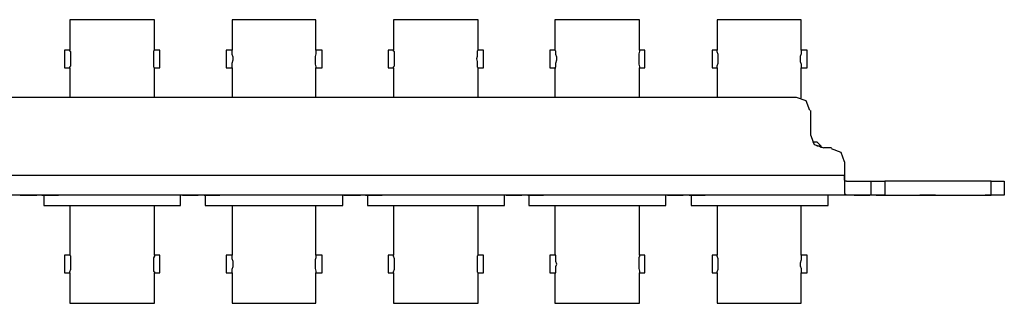
# Model space of a CAD drawing. Extents: x -14.8 to 4.2, y 1 to 7.9.
# Drawn here: x -0.3 to 4.2, y 6.6 to 7.9 of the extents above; entities that cross this region are included whole.
import ezdxf

# ---------------------------------------------------------------- set-up
doc = ezdxf.new("R2010")
doc.units = 0
doc.layers.add('3', color=3, linetype='CONTINUOUS')
doc.layers.add('7', color=7, linetype='CONTINUOUS')

msp = doc.modelspace()

# ---------------------------------------------------------------- linework, layer by layer
at = {"layer": '3'}
for p, q in [((-0.2039, 7.1241), (-0.2787, 7.1241)), ((-0.2787, 7.1241), (-0.2747, 7.1241)), ((-0.2747, 7.1241), (-0.2039, 7.1241)), ((-0.2747, 7.1241), (-0.259, 7.1241)), ((-0.2747, 7.1241), (-0.2236, 7.1241)), ((-0.2039, 7.1241), (-0.2747, 7.1241)), ((-0.259, 7.1241), (-0.2236, 7.1241)), ((-0.2236, 7.1241), (-0.2039, 7.1241)), ((-0.1802, 7.1241), (-0.1763, 7.1241)), ((-0.1684, 7.1241), (-0.1802, 7.1241)), ((-0.1763, 7.1241), (-0.1684, 7.1241)), ((-0.1763, 7.1241), (-0.1251, 7.1241)), ((-0.1054, 7.1241), (-0.1763, 7.1241)), ((-0.1527, 7.1241), (-0.1684, 7.1241)), ((-0.1684, 7.1241), (-0.1527, 7.1241)), ((-0.133, 7.1241), (-0.1527, 7.1241)), ((-0.1527, 7.1241), (-0.133, 7.1241)), ((-0.1173, 7.1241), (-0.133, 7.1241)), ((-0.133, 7.1241), (-0.1173, 7.1241)), ((-0.1054, 7.1241), (-0.1173, 7.1241)), ((-0.1173, 7.1241), (-0.1054, 7.1241)), ((0.4536, 7.1241), (0.5087, 7.1241)), ((0.4536, 7.1241), (0.4694, 7.1241)), ((0.4536, 7.1241), (0.5245, 7.1241)), ((0.5245, 7.1241), (0.4536, 7.1241)), ((0.5245, 7.1241), (0.4536, 7.1241)), ((0.4694, 7.1241), (0.5087, 7.1241)), ((0.5087, 7.1241), (0.5245, 7.1241)), ((0.552, 7.1241), (0.5678, 7.1241)), ((0.552, 7.1241), (0.6229, 7.1241)), ((0.5678, 7.1241), (0.552, 7.1241)), ((0.5678, 7.1241), (0.6072, 7.1241)), ((0.6072, 7.1241), (0.5678, 7.1241)), ((0.5757, 7.1241), (0.5993, 7.1241)), ((0.5796, 7.1241), (0.5875, 7.1241)), ((0.6072, 7.1241), (0.6229, 7.1241)), ((0.6229, 7.1241), (0.6072, 7.1241)), ((1.2568, 7.1241), (1.182, 7.1241)), ((1.182, 7.1241), (1.1859, 7.1241)), ((1.2568, 7.1241), (1.1859, 7.1241)), ((1.1859, 7.1241), (1.2371, 7.1241)), ((1.1859, 7.1241), (1.2016, 7.1241)), ((1.1859, 7.1241), (1.2568, 7.1241)), ((1.2016, 7.1241), (1.2371, 7.1241)), ((1.2371, 7.1241), (1.2568, 7.1241)), ((1.2804, 7.1241), (1.3552, 7.1241)), ((1.3552, 7.1241), (1.2804, 7.1241)), ((1.2804, 7.1241), (1.3001, 7.1241)), ((1.2804, 7.1241), (1.3001, 7.1241)), ((1.3001, 7.1241), (1.2804, 7.1241)), ((1.2804, 7.1241), (1.3001, 7.1241)), ((1.3355, 7.1241), (1.3001, 7.1241)), ((1.3001, 7.1241), (1.3355, 7.1241)), ((1.3001, 7.1241), (1.3355, 7.1241)), ((1.3001, 7.1241), (1.3355, 7.1241)), ((1.3355, 7.1241), (1.3552, 7.1241)), ((1.3552, 7.1241), (1.3355, 7.1241)), ((1.3355, 7.1241), (1.3552, 7.1241)), ((1.3355, 7.1241), (1.3552, 7.1241)), ((1.9851, 7.1241), (1.9142, 7.1241)), ((1.9142, 7.1241), (1.9851, 7.1241)), ((1.9851, 7.1241), (1.9142, 7.1241)), ((1.9142, 7.1241), (1.93, 7.1241)), ((1.9142, 7.1241), (1.9694, 7.1241)), ((1.93, 7.1241), (1.9694, 7.1241)), ((1.9694, 7.1241), (1.9851, 7.1241)), ((2.0127, 7.1241), (2.0284, 7.1241)), ((2.0284, 7.1241), (2.0127, 7.1241)), ((2.0835, 7.1241), (2.0127, 7.1241)), ((2.0284, 7.1241), (2.0638, 7.1241)), ((2.0638, 7.1241), (2.0284, 7.1241)), ((2.0638, 7.1241), (2.0402, 7.1241)), ((2.0402, 7.1241), (2.0835, 7.1241)), ((2.0638, 7.1241), (2.0835, 7.1241)), ((2.0835, 7.1241), (2.0638, 7.1241)), ((2.0638, 7.1241), (2.0835, 7.1241)), ((2.0835, 7.1241), (2.0638, 7.1241)), ((2.7135, 7.1241), (2.6426, 7.1241)), ((2.6426, 7.1241), (2.6977, 7.1241)), ((2.6426, 7.1241), (2.7135, 7.1241)), ((2.7135, 7.1241), (2.6426, 7.1241)), ((2.6426, 7.1241), (2.6623, 7.1241)), ((2.6623, 7.1241), (2.6977, 7.1241)), ((2.6977, 7.1241), (2.7135, 7.1241)), ((2.741, 7.1241), (2.7961, 7.1241)), ((2.741, 7.1241), (2.7607, 7.1241)), ((2.7607, 7.1241), (2.741, 7.1241)), ((2.741, 7.1241), (2.7607, 7.1241)), ((2.8119, 7.1241), (2.741, 7.1241)), ((2.7607, 7.1241), (2.741, 7.1241)), ((2.7607, 7.1241), (2.7961, 7.1241)), ((2.7607, 7.1241), (2.7961, 7.1241)), ((2.7961, 7.1241), (2.7607, 7.1241)), ((2.8119, 7.1241), (2.7961, 7.1241)), ((2.7961, 7.1241), (2.8119, 7.1241)), ((2.7961, 7.1241), (2.8119, 7.1241)), ((2.8119, 7.1241), (2.7961, 7.1241))]:
    msp.add_line(p, q, dxfattribs=at)
at = {"layer": '7'}
for p, q in [((-0.0543, 7.9154), (-0.0543, 7.7776)), ((-0.0267, 7.9154), (-0.0543, 7.9154)), ((0.0402, 7.9154), (-0.0267, 7.9154)), ((0.1347, 7.9154), (0.0402, 7.9154)), ((0.2331, 7.9154), (0.1347, 7.9154)), ((0.3001, 7.9154), (0.2331, 7.9154)), ((0.3276, 7.9154), (0.3001, 7.9154)), ((0.3276, 7.7776), (0.3276, 7.9154)), ((0.678, 7.9154), (0.678, 7.7776)), ((0.7016, 7.9154), (0.678, 7.9154)), ((0.7725, 7.9154), (0.7016, 7.9154)), ((0.867, 7.9154), (0.7725, 7.9154)), ((0.9615, 7.9154), (0.867, 7.9154)), ((1.0324, 7.9154), (0.9615, 7.9154)), ((1.056, 7.9154), (1.0324, 7.9154)), ((1.056, 7.7776), (1.056, 7.9154)), ((1.4064, 7.9154), (1.4064, 7.7776)), ((1.4339, 7.9154), (1.4064, 7.9154)), ((1.5009, 7.9154), (1.4339, 7.9154)), ((1.5953, 7.9154), (1.5009, 7.9154)), ((1.6898, 7.9154), (1.5953, 7.9154)), ((1.7607, 7.9154), (1.6898, 7.9154)), ((1.7883, 7.9154), (1.7607, 7.9154)), ((1.7883, 7.7776), (1.7883, 7.9154)), ((2.1347, 7.9154), (2.1347, 7.7776)), ((2.1623, 7.9154), (2.1347, 7.9154)), ((2.2331, 7.9154), (2.1623, 7.9154)), ((2.3276, 7.9154), (2.2331, 7.9154)), ((2.4221, 7.9154), (2.3276, 7.9154)), ((2.493, 7.9154), (2.4221, 7.9154)), ((2.5166, 7.9154), (2.493, 7.9154)), ((2.5166, 7.7776), (2.5166, 7.9154)), ((2.867, 7.9154), (2.867, 7.7776)), ((2.8906, 7.9154), (2.867, 7.9154)), ((2.9615, 7.9154), (2.8906, 7.9154)), ((3.056, 7.9154), (2.9615, 7.9154)), ((3.1505, 7.9154), (3.056, 7.9154)), ((3.2213, 7.9154), (3.1505, 7.9154)), ((3.245, 7.9154), (3.2213, 7.9154)), ((3.245, 7.7776), (3.245, 7.9154)), ((-0.0543, 7.7776), (-0.0779, 7.7776)), ((-0.0779, 7.7776), (-0.0779, 7.7579)), ((-0.0543, 7.7737), (-0.0543, 7.7776)), ((0.3276, 7.7776), (0.3237, 7.7737)), ((0.3512, 7.7776), (0.3276, 7.7776)), ((0.3512, 7.7658), (0.3512, 7.7776)), ((0.678, 7.7776), (0.6505, 7.7776)), ((0.6505, 7.7776), (0.6505, 7.7579)), ((0.678, 7.7737), (0.678, 7.7776)), ((1.0835, 7.7776), (1.056, 7.7776)), ((1.056, 7.7776), (1.056, 7.7737)), ((1.0835, 7.7658), (1.0835, 7.7776)), ((1.4064, 7.7776), (1.3827, 7.7776)), ((1.3827, 7.7776), (1.3827, 7.7579)), ((1.4064, 7.7737), (1.4064, 7.7776)), ((1.7883, 7.7776), (1.7843, 7.7737)), ((1.8119, 7.7776), (1.7883, 7.7776)), ((1.8119, 7.7658), (1.8119, 7.7776)), ((2.1347, 7.7776), (2.1111, 7.7776)), ((2.1111, 7.7776), (2.1111, 7.7579)), ((2.1387, 7.7737), (2.1347, 7.7776)), ((2.5402, 7.7776), (2.5166, 7.7776)), ((2.5166, 7.7776), (2.5166, 7.7737)), ((2.5402, 7.7658), (2.5402, 7.7776)), ((2.867, 7.7776), (2.8434, 7.7776)), ((2.8434, 7.7776), (2.8434, 7.7579)), ((2.867, 7.7737), (2.867, 7.7776)), ((3.2725, 7.7776), (3.245, 7.7776)), ((3.245, 7.7776), (3.245, 7.7737)), ((3.2725, 7.7658), (3.2725, 7.7776)), ((-0.0779, 7.7579), (-0.0779, 7.7186)), ((-0.0503, 7.7698), (-0.0543, 7.7737)), ((-0.0503, 7.7579), (-0.0503, 7.7698)), ((-0.0503, 7.7461), (-0.0503, 7.7579)), ((-0.0503, 7.7343), (-0.0503, 7.7461)), ((-0.0503, 7.7186), (-0.0503, 7.7343)), ((0.3237, 7.7737), (0.3237, 7.7619)), ((0.3237, 7.7619), (0.3237, 7.7501)), ((0.3237, 7.7501), (0.3237, 7.7383)), ((0.3237, 7.7383), (0.3237, 7.7264)), ((0.3512, 7.7383), (0.3512, 7.7658)), ((0.3512, 7.7107), (0.3512, 7.7383)), ((0.6505, 7.7579), (0.6505, 7.7186)), ((0.678, 7.7698), (0.678, 7.7737)), ((0.678, 7.7579), (0.678, 7.7698)), ((0.682, 7.7461), (0.678, 7.7579)), ((0.678, 7.7186), (0.682, 7.7343)), ((0.682, 7.7343), (0.682, 7.7461)), ((1.056, 7.7619), (1.052, 7.7501)), ((1.052, 7.7501), (1.052, 7.7383)), ((1.052, 7.7383), (1.052, 7.7264)), ((1.056, 7.7737), (1.056, 7.7619)), ((1.0835, 7.7383), (1.0835, 7.7658)), ((1.0835, 7.7107), (1.0835, 7.7383)), ((1.3827, 7.7579), (1.3827, 7.7186)), ((1.4103, 7.7698), (1.4064, 7.7737)), ((1.4103, 7.7579), (1.4103, 7.7698)), ((1.4103, 7.7461), (1.4103, 7.7579)), ((1.4103, 7.7343), (1.4103, 7.7461)), ((1.4103, 7.7186), (1.4103, 7.7343)), ((1.7843, 7.7501), (1.7804, 7.7383)), ((1.7804, 7.7383), (1.7843, 7.7264)), ((1.7843, 7.7737), (1.7843, 7.7619)), ((1.7843, 7.7619), (1.7843, 7.7501)), ((1.8119, 7.7383), (1.8119, 7.7658)), ((1.8119, 7.7107), (1.8119, 7.7383)), ((2.1111, 7.7579), (2.1111, 7.7186)), ((2.1387, 7.7698), (2.1387, 7.7737)), ((2.1387, 7.7579), (2.1387, 7.7698)), ((2.1426, 7.7461), (2.1387, 7.7579)), ((2.1387, 7.7186), (2.1426, 7.7343)), ((2.1426, 7.7343), (2.1426, 7.7461)), ((2.5166, 7.7737), (2.5127, 7.7619)), ((2.5127, 7.7619), (2.5127, 7.7501)), ((2.5127, 7.7501), (2.5127, 7.7383)), ((2.5127, 7.7383), (2.5127, 7.7264)), ((2.5402, 7.7383), (2.5402, 7.7658)), ((2.5402, 7.7107), (2.5402, 7.7383)), ((2.8434, 7.7579), (2.8434, 7.7186)), ((2.867, 7.7698), (2.867, 7.7737)), ((2.8709, 7.7579), (2.867, 7.7698)), ((2.8709, 7.7461), (2.8709, 7.7579)), ((2.8709, 7.7343), (2.8709, 7.7461)), ((2.8709, 7.7186), (2.8709, 7.7343)), ((3.245, 7.7619), (3.241, 7.7501)), ((3.241, 7.7501), (3.241, 7.7383)), ((3.241, 7.7383), (3.241, 7.7264)), ((3.245, 7.7737), (3.245, 7.7619)), ((3.2725, 7.7383), (3.2725, 7.7658)), ((3.2725, 7.7107), (3.2725, 7.7383)), ((-0.0779, 7.7186), (-0.0779, 7.6989)), ((-0.0779, 7.6989), (-0.0543, 7.6989)), ((-0.0543, 7.7028), (-0.0503, 7.7068)), ((-0.0543, 7.6989), (-0.0543, 7.7028)), ((-0.0543, 7.6989), (-0.0543, 7.565)), ((-0.0503, 7.7068), (-0.0503, 7.7186)), ((0.3237, 7.7264), (0.3237, 7.7146)), ((0.3237, 7.7146), (0.3237, 7.7028)), ((0.3237, 7.7028), (0.3276, 7.6989)), ((0.3276, 7.565), (0.3276, 7.6989)), ((0.3276, 7.6989), (0.3512, 7.6989)), ((0.3512, 7.6989), (0.3512, 7.7107)), ((0.6505, 7.7186), (0.6505, 7.6989)), ((0.6505, 7.6989), (0.678, 7.6989)), ((0.678, 7.7068), (0.678, 7.7186)), ((0.678, 7.7028), (0.678, 7.7068)), ((0.678, 7.6989), (0.678, 7.7028)), ((0.678, 7.6989), (0.678, 7.565)), ((1.052, 7.7264), (1.052, 7.7146)), ((1.052, 7.7146), (1.056, 7.7028)), ((1.056, 7.7028), (1.056, 7.6989)), ((1.056, 7.565), (1.056, 7.6989)), ((1.056, 7.6989), (1.0835, 7.6989)), ((1.0835, 7.6989), (1.0835, 7.7107)), ((1.3827, 7.7186), (1.3827, 7.6989)), ((1.3827, 7.6989), (1.4064, 7.6989)), ((1.4064, 7.7028), (1.4103, 7.7068)), ((1.4064, 7.6989), (1.4064, 7.7028)), ((1.4064, 7.6989), (1.4064, 7.565)), ((1.4103, 7.7068), (1.4103, 7.7186)), ((1.7843, 7.7264), (1.7843, 7.7146)), ((1.7843, 7.7146), (1.7843, 7.7028)), ((1.7843, 7.7028), (1.7883, 7.6989)), ((1.7883, 7.565), (1.7883, 7.6989)), ((1.7883, 7.6989), (1.8119, 7.6989)), ((1.8119, 7.6989), (1.8119, 7.7107)), ((2.1111, 7.7186), (2.1111, 7.6989)), ((2.1111, 7.6989), (2.1387, 7.6989)), ((2.1347, 7.6989), (2.1387, 7.7028)), ((2.1347, 7.6989), (2.1347, 7.565)), ((2.1387, 7.6989), (2.1347, 7.6989)), ((2.1387, 7.7068), (2.1387, 7.7186)), ((2.1387, 7.7028), (2.1387, 7.7068)), ((2.5127, 7.7264), (2.5127, 7.7146)), ((2.5127, 7.7146), (2.5166, 7.7028)), ((2.5166, 7.7028), (2.5166, 7.6989)), ((2.5166, 7.565), (2.5166, 7.6989)), ((2.5166, 7.6989), (2.5402, 7.6989)), ((2.5402, 7.6989), (2.5402, 7.7107)), ((2.8434, 7.7186), (2.8434, 7.6989)), ((2.8434, 7.6989), (2.867, 7.6989)), ((2.867, 7.7068), (2.8709, 7.7186)), ((2.867, 7.7028), (2.867, 7.7068)), ((2.867, 7.6989), (2.867, 7.7028)), ((2.867, 7.6989), (2.867, 7.565)), ((3.241, 7.7264), (3.245, 7.7146)), ((3.245, 7.7146), (3.245, 7.7028)), ((3.245, 7.7028), (3.245, 7.6989)), ((3.245, 7.5611), (3.245, 7.6989)), ((3.245, 7.6989), (3.2725, 7.6989)), ((3.2725, 7.6989), (3.2725, 7.7107)), ((3.2253, 7.565), (-13.9047, 7.565)), ((3.2686, 7.5493), (3.2253, 7.565)), ((3.2843, 7.506), (3.2686, 7.5493)), ((3.2883, 7.506), (3.2883, 7.3957)), ((3.2883, 7.3957), (3.304, 7.3524)), ((3.2961, 7.3642), (3.3119, 7.3642)), ((3.304, 7.3524), (3.3473, 7.3367)), ((3.3119, 7.3642), (3.3158, 7.3642)), ((3.3355, 7.3446), (3.3158, 7.3642)), ((3.3316, 7.3446), (3.3158, 7.3446)), ((3.3355, 7.3446), (3.3316, 7.3446)), ((3.3355, 7.3367), (3.3355, 7.3446)), ((3.3827, 7.3367), (3.3473, 7.3367)), ((3.4261, 7.317), (3.3827, 7.3327)), ((3.4418, 7.2737), (3.4261, 7.317)), ((3.4418, 7.2737), (3.4418, 7.2146)), ((-14.1173, 7.2146), (3.4418, 7.2146)), ((3.4418, 7.2146), (3.4418, 7.1635)), ((3.4418, 7.2068), (3.4418, 7.2146)), ((3.4418, 7.1989), (3.4418, 7.2068)), ((3.4418, 7.191), (3.4418, 7.1989)), ((3.4457, 7.1871), (3.4418, 7.191)), ((3.4418, 7.1635), (3.4418, 7.132)), ((3.4497, 7.1871), (3.4457, 7.1871)), ((3.4497, 7.1871), (3.493, 7.1871)), ((3.493, 7.1871), (3.5402, 7.1871)), ((3.5402, 7.1871), (3.5599, 7.1871)), ((3.5599, 7.1871), (3.5599, 7.1241)), ((3.5599, 7.1871), (3.5796, 7.1871)), ((3.5796, 7.1871), (3.6229, 7.1871)), ((4.1032, 7.1871), (3.6229, 7.1871)), ((3.6229, 7.1871), (3.6229, 7.1241)), ((4.1032, 7.1241), (4.1032, 7.1871)), ((4.1032, 7.1871), (4.1426, 7.1871)), ((4.1426, 7.1871), (4.1623, 7.1871)), ((4.1623, 7.1871), (4.1623, 7.1241)), ((3.4497, 7.1241), (-14.1251, 7.1241)), ((-0.1724, 7.1241), (-0.1724, 7.0768)), ((0.4457, 7.0768), (0.4457, 7.1241)), ((0.556, 7.1241), (0.556, 7.0768)), ((1.178, 7.0768), (1.178, 7.1241)), ((1.2883, 7.1241), (1.2883, 7.0768)), ((1.9064, 7.0768), (1.9064, 7.1241)), ((2.0166, 7.1241), (2.0166, 7.0768)), ((2.6347, 7.0768), (2.6347, 7.1241)), ((2.7489, 7.1241), (2.7489, 7.0768)), ((3.367, 7.0768), (3.367, 7.1241)), ((3.4418, 7.132), (3.4457, 7.128)), ((3.4457, 7.128), (3.4497, 7.1241)), ((3.493, 7.1241), (3.4497, 7.1241)), ((3.4851, 7.1241), (3.5363, 7.1241)), ((3.5363, 7.1241), (3.4851, 7.1241)), ((3.5402, 7.1241), (3.493, 7.1241)), ((3.5363, 7.1241), (3.556, 7.1241)), ((3.556, 7.1241), (3.5363, 7.1241)), ((3.5599, 7.1241), (3.5402, 7.1241)), ((3.5796, 7.1241), (3.5599, 7.1241)), ((3.6229, 7.1241), (3.5796, 7.1241)), ((3.5835, 7.1241), (3.619, 7.1241)), ((3.5993, 7.1241), (3.6347, 7.1241)), ((3.619, 7.1241), (3.6544, 7.1241)), ((3.6229, 7.1241), (4.1032, 7.1241)), ((3.682, 7.1241), (3.7528, 7.1241)), ((3.7804, 7.1241), (3.8316, 7.1241)), ((3.8316, 7.1241), (3.7804, 7.1241)), ((3.8512, 7.1241), (3.8316, 7.1241)), ((3.8316, 7.1241), (3.8512, 7.1241)), ((3.8788, 7.1241), (3.8946, 7.1241)), ((3.8946, 7.1241), (3.93, 7.1241)), ((3.93, 7.1241), (3.9497, 7.1241)), ((4.0048, 7.1241), (4.0205, 7.1241)), ((4.0048, 7.1241), (4.0205, 7.1241)), ((4.1465, 7.1241), (4.0757, 7.1241)), ((4.1426, 7.1241), (4.1032, 7.1241)), ((4.1623, 7.1241), (4.1426, 7.1241)), ((-0.1724, 7.0768), (-0.1527, 7.0768)), ((-0.1527, 7.0768), (-0.1015, 7.0768)), ((-0.1015, 7.0768), (-0.0188, 7.0768)), ((-0.0543, 7.0768), (-0.0543, 6.8524)), ((-0.0188, 7.0768), (0.0835, 7.0768)), ((0.0835, 7.0768), (0.1898, 7.0768)), ((0.1898, 7.0768), (0.2922, 7.0768)), ((0.2922, 7.0768), (0.3749, 7.0768)), ((0.3276, 6.8524), (0.3276, 7.0768)), ((0.3749, 7.0768), (0.4261, 7.0768)), ((0.4261, 7.0768), (0.4457, 7.0768)), ((0.556, 7.0768), (0.5757, 7.0768)), ((0.5757, 7.0768), (0.6308, 7.0768)), ((0.6308, 7.0768), (0.7135, 7.0768)), ((0.678, 7.0768), (0.678, 6.8524)), ((0.7135, 7.0768), (0.8119, 7.0768)), ((0.8119, 7.0768), (0.9221, 7.0768)), ((0.9221, 7.0768), (1.0205, 7.0768)), ((1.0205, 7.0768), (1.1032, 7.0768)), ((1.056, 6.8524), (1.056, 7.0768)), ((1.1032, 7.0768), (1.1583, 7.0768)), ((1.1583, 7.0768), (1.178, 7.0768)), ((1.2883, 7.0768), (1.304, 7.0768)), ((1.304, 7.0768), (1.3591, 7.0768)), ((1.3591, 7.0768), (1.4418, 7.0768)), ((1.4064, 7.0768), (1.4064, 6.8524)), ((1.4418, 7.0768), (1.5442, 7.0768)), ((1.5442, 7.0768), (1.6505, 7.0768)), ((1.6505, 7.0768), (1.7528, 7.0768)), ((1.7528, 7.0768), (1.8355, 7.0768)), ((1.7883, 6.8524), (1.7883, 7.0768)), ((1.8355, 7.0768), (1.8867, 7.0768)), ((1.8867, 7.0768), (1.9064, 7.0768)), ((2.0166, 7.0768), (2.0363, 7.0768)), ((2.0363, 7.0768), (2.0914, 7.0768)), ((2.0914, 7.0768), (2.1701, 7.0768)), ((2.1347, 7.0768), (2.1347, 6.8524)), ((2.1701, 7.0768), (2.2725, 7.0768)), ((2.2725, 7.0768), (2.3788, 7.0768)), ((2.3788, 7.0768), (2.4812, 7.0768)), ((2.4812, 7.0768), (2.5638, 7.0768)), ((2.5166, 6.8524), (2.5166, 7.0768)), ((2.5638, 7.0768), (2.619, 7.0768)), ((2.619, 7.0768), (2.6347, 7.0768)), ((2.7489, 7.0768), (2.7646, 7.0768)), ((2.7646, 7.0768), (2.8198, 7.0768)), ((2.8198, 7.0768), (2.9024, 7.0768)), ((2.867, 7.0768), (2.867, 6.8524)), ((2.9024, 7.0768), (3.0048, 7.0768)), ((3.0048, 7.0768), (3.1111, 7.0768)), ((3.1111, 7.0768), (3.2095, 7.0768)), ((3.2095, 7.0768), (3.2922, 7.0768)), ((3.245, 6.8524), (3.245, 7.0768)), ((3.2922, 7.0768), (3.3473, 7.0768)), ((3.3473, 7.0768), (3.367, 7.0768)), ((-0.0779, 6.8524), (-0.0779, 6.8327)), ((-0.0543, 6.8524), (-0.0779, 6.8524)), ((-0.0503, 6.8485), (-0.0543, 6.8524)), ((-0.0503, 6.8367), (-0.0503, 6.8485)), ((0.3276, 6.8485), (0.3237, 6.8406)), ((0.3512, 6.8524), (0.3276, 6.8524)), ((0.3276, 6.8524), (0.3276, 6.8485)), ((0.3512, 6.8406), (0.3512, 6.8524)), ((0.678, 6.8524), (0.6505, 6.8524)), ((0.6505, 6.8524), (0.6505, 6.8327)), ((0.678, 6.8485), (0.678, 6.8524)), ((0.678, 6.8367), (0.678, 6.8485)), ((1.0835, 6.8524), (1.056, 6.8524)), ((1.056, 6.8524), (1.056, 6.8485)), ((1.056, 6.8485), (1.056, 6.8406)), ((1.0835, 6.8406), (1.0835, 6.8524)), ((1.4064, 6.8524), (1.3827, 6.8524)), ((1.3827, 6.8524), (1.3827, 6.8327)), ((1.4064, 6.8485), (1.4064, 6.8524)), ((1.4103, 6.8367), (1.4064, 6.8485)), ((1.7883, 6.8524), (1.7843, 6.8485)), ((1.7843, 6.8485), (1.7843, 6.8406)), ((1.8119, 6.8524), (1.7883, 6.8524)), ((1.8119, 6.8406), (1.8119, 6.8524)), ((2.1347, 6.8524), (2.1111, 6.8524)), ((2.1111, 6.8524), (2.1111, 6.8327)), ((2.1387, 6.8524), (2.1347, 6.8524)), ((2.1387, 6.8485), (2.1387, 6.8524)), ((2.1387, 6.8367), (2.1387, 6.8485)), ((2.5166, 6.8485), (2.5127, 6.8406)), ((2.5402, 6.8524), (2.5166, 6.8524)), ((2.5166, 6.8524), (2.5166, 6.8485)), ((2.5402, 6.8406), (2.5402, 6.8524)), ((2.867, 6.8524), (2.8434, 6.8524)), ((2.8434, 6.8524), (2.8434, 6.8327)), ((2.867, 6.8485), (2.867, 6.8524)), ((2.8709, 6.8367), (2.867, 6.8485)), ((3.2725, 6.8524), (3.245, 6.8524)), ((3.245, 6.8524), (3.245, 6.8485)), ((3.245, 6.8485), (3.245, 6.8406)), ((3.2725, 6.8406), (3.2725, 6.8524)), ((-0.0779, 6.8327), (-0.0779, 6.7934)), ((-0.0503, 6.8249), (-0.0503, 6.8367)), ((-0.0503, 6.8131), (-0.0503, 6.8249)), ((-0.0503, 6.8013), (-0.0503, 6.8131)), ((-0.0503, 6.7894), (-0.0503, 6.8013)), ((0.3237, 6.8406), (0.3237, 6.8327)), ((0.3237, 6.8327), (0.3237, 6.817)), ((0.3237, 6.817), (0.3237, 6.8052)), ((0.3237, 6.8052), (0.3237, 6.7934)), ((0.3512, 6.8131), (0.3512, 6.8406)), ((0.3512, 6.7855), (0.3512, 6.8131)), ((0.6505, 6.8327), (0.6505, 6.7934)), ((0.682, 6.8249), (0.678, 6.8367)), ((0.678, 6.7894), (0.682, 6.8013)), ((0.682, 6.8131), (0.682, 6.8249)), ((0.682, 6.8013), (0.682, 6.8131)), ((1.056, 6.8406), (1.052, 6.8327)), ((1.052, 6.8327), (1.052, 6.817)), ((1.052, 6.817), (1.052, 6.8052)), ((1.052, 6.8052), (1.052, 6.7934)), ((1.0835, 6.8131), (1.0835, 6.8406)), ((1.0835, 6.7855), (1.0835, 6.8131)), ((1.3827, 6.8327), (1.3827, 6.7934)), ((1.4103, 6.8249), (1.4103, 6.8367)), ((1.4103, 6.8131), (1.4103, 6.8249)), ((1.4103, 6.8013), (1.4103, 6.8131)), ((1.4103, 6.7894), (1.4103, 6.8013)), ((1.7843, 6.8406), (1.7843, 6.8327)), ((1.7843, 6.8327), (1.7843, 6.817)), ((1.7843, 6.817), (1.7843, 6.8052)), ((1.7843, 6.8052), (1.7843, 6.7934)), ((1.8119, 6.8131), (1.8119, 6.8406)), ((1.8119, 6.7855), (1.8119, 6.8131)), ((2.1111, 6.8327), (2.1111, 6.7934)), ((2.1387, 6.8249), (2.1387, 6.8367)), ((2.1426, 6.8131), (2.1387, 6.8249)), ((2.1387, 6.8013), (2.1426, 6.8131)), ((2.1387, 6.7894), (2.1387, 6.8013)), ((2.5127, 6.8406), (2.5127, 6.8327)), ((2.5127, 6.8327), (2.5127, 6.817)), ((2.5127, 6.817), (2.5127, 6.8052)), ((2.5127, 6.8052), (2.5127, 6.7934)), ((2.5402, 6.8131), (2.5402, 6.8406)), ((2.5402, 6.7855), (2.5402, 6.8131)), ((2.8434, 6.8327), (2.8434, 6.7934)), ((2.8709, 6.8249), (2.8709, 6.8367)), ((2.8709, 6.8131), (2.8709, 6.8249)), ((2.8709, 6.8013), (2.8709, 6.8131)), ((2.8709, 6.7894), (2.8709, 6.8013)), ((3.245, 6.8327), (3.241, 6.817)), ((3.241, 6.817), (3.241, 6.8052)), ((3.241, 6.8052), (3.245, 6.7934)), ((3.245, 6.8406), (3.245, 6.8327)), ((3.2725, 6.8131), (3.2725, 6.8406)), ((3.2725, 6.7855), (3.2725, 6.8131)), ((-0.0779, 6.7934), (-0.0779, 6.7737)), ((-0.0779, 6.7737), (-0.0543, 6.7737)), ((-0.0543, 6.7776), (-0.0503, 6.7894)), ((-0.0543, 6.7737), (-0.0543, 6.7776)), ((-0.0543, 6.7737), (-0.0543, 6.6359)), ((0.3237, 6.7934), (0.3237, 6.7816)), ((0.3237, 6.7816), (0.3276, 6.7776)), ((0.3276, 6.7776), (0.3276, 6.7737)), ((0.3276, 6.6359), (0.3276, 6.7737)), ((0.3276, 6.7737), (0.3512, 6.7737)), ((0.3512, 6.7737), (0.3512, 6.7855)), ((0.6505, 6.7934), (0.6505, 6.7737)), ((0.6505, 6.7737), (0.678, 6.7737)), ((0.678, 6.7776), (0.678, 6.7894)), ((0.678, 6.7737), (0.678, 6.7776)), ((0.678, 6.7737), (0.678, 6.6359)), ((1.052, 6.7934), (1.056, 6.7816)), ((1.056, 6.7816), (1.056, 6.7776)), ((1.056, 6.7776), (1.056, 6.7737)), ((1.056, 6.6359), (1.056, 6.7737)), ((1.056, 6.7737), (1.0835, 6.7737)), ((1.0835, 6.7737), (1.0835, 6.7855)), ((1.3827, 6.7934), (1.3827, 6.7737)), ((1.3827, 6.7737), (1.4064, 6.7737)), ((1.4064, 6.7776), (1.4103, 6.7894)), ((1.4064, 6.7737), (1.4064, 6.7776)), ((1.4064, 6.7737), (1.4064, 6.6359)), ((1.7843, 6.7934), (1.7843, 6.7816)), ((1.7843, 6.7816), (1.7843, 6.7776)), ((1.7843, 6.7776), (1.7883, 6.7737)), ((1.7883, 6.6359), (1.7883, 6.7737)), ((1.7883, 6.7737), (1.8119, 6.7737)), ((1.8119, 6.7737), (1.8119, 6.7855)), ((2.1111, 6.7934), (2.1111, 6.7737)), ((2.1111, 6.7737), (2.1387, 6.7737)), ((2.1347, 6.7737), (2.1347, 6.6359)), ((2.1387, 6.7776), (2.1387, 6.7894)), ((2.1387, 6.7737), (2.1387, 6.7776)), ((2.5127, 6.7934), (2.5166, 6.7816)), ((2.5166, 6.7816), (2.5166, 6.7776)), ((2.5166, 6.7776), (2.5166, 6.7737)), ((2.5166, 6.6359), (2.5166, 6.7737)), ((2.5166, 6.7737), (2.5402, 6.7737)), ((2.5402, 6.7737), (2.5402, 6.7855)), ((2.8434, 6.7934), (2.8434, 6.7737)), ((2.8434, 6.7737), (2.867, 6.7737)), ((2.867, 6.7776), (2.8709, 6.7894)), ((2.867, 6.7737), (2.867, 6.7776)), ((2.867, 6.7737), (2.867, 6.6359)), ((3.245, 6.7934), (3.245, 6.7816)), ((3.245, 6.7816), (3.245, 6.7776)), ((3.245, 6.7776), (3.245, 6.7737)), ((3.245, 6.6359), (3.245, 6.7737)), ((3.245, 6.7737), (3.2725, 6.7737)), ((3.2725, 6.7737), (3.2725, 6.7855)), ((-0.0543, 6.6359), (-0.0267, 6.6359)), ((-0.0267, 6.6359), (0.0402, 6.6359)), ((0.0402, 6.6359), (0.1347, 6.6359)), ((0.1347, 6.6359), (0.2331, 6.6359)), ((0.2331, 6.6359), (0.3001, 6.6359)), ((0.3001, 6.6359), (0.3276, 6.6359)), ((0.678, 6.6359), (0.7016, 6.6359)), ((0.7016, 6.6359), (0.7725, 6.6359)), ((0.7725, 6.6359), (0.867, 6.6359)), ((0.867, 6.6359), (0.9615, 6.6359)), ((0.9615, 6.6359), (1.0324, 6.6359)), ((1.0324, 6.6359), (1.056, 6.6359)), ((1.4064, 6.6359), (1.4339, 6.6359)), ((1.4339, 6.6359), (1.5009, 6.6359)), ((1.5009, 6.6359), (1.5953, 6.6359)), ((1.5953, 6.6359), (1.6898, 6.6359)), ((1.6898, 6.6359), (1.7607, 6.6359)), ((1.7607, 6.6359), (1.7883, 6.6359)), ((2.1347, 6.6359), (2.1623, 6.6359)), ((2.1623, 6.6359), (2.2331, 6.6359)), ((2.2331, 6.6359), (2.3276, 6.6359)), ((2.3276, 6.6359), (2.4221, 6.6359)), ((2.4221, 6.6359), (2.493, 6.6359)), ((2.493, 6.6359), (2.5166, 6.6359)), ((2.867, 6.6359), (2.8906, 6.6359)), ((2.8906, 6.6359), (2.9615, 6.6359)), ((2.9615, 6.6359), (3.056, 6.6359)), ((3.056, 6.6359), (3.1505, 6.6359)), ((3.1505, 6.6359), (3.2213, 6.6359)), ((3.2213, 6.6359), (3.245, 6.6359))]:
    msp.add_line(p, q, dxfattribs=at)

doc.saveas('drawing.dxf')
